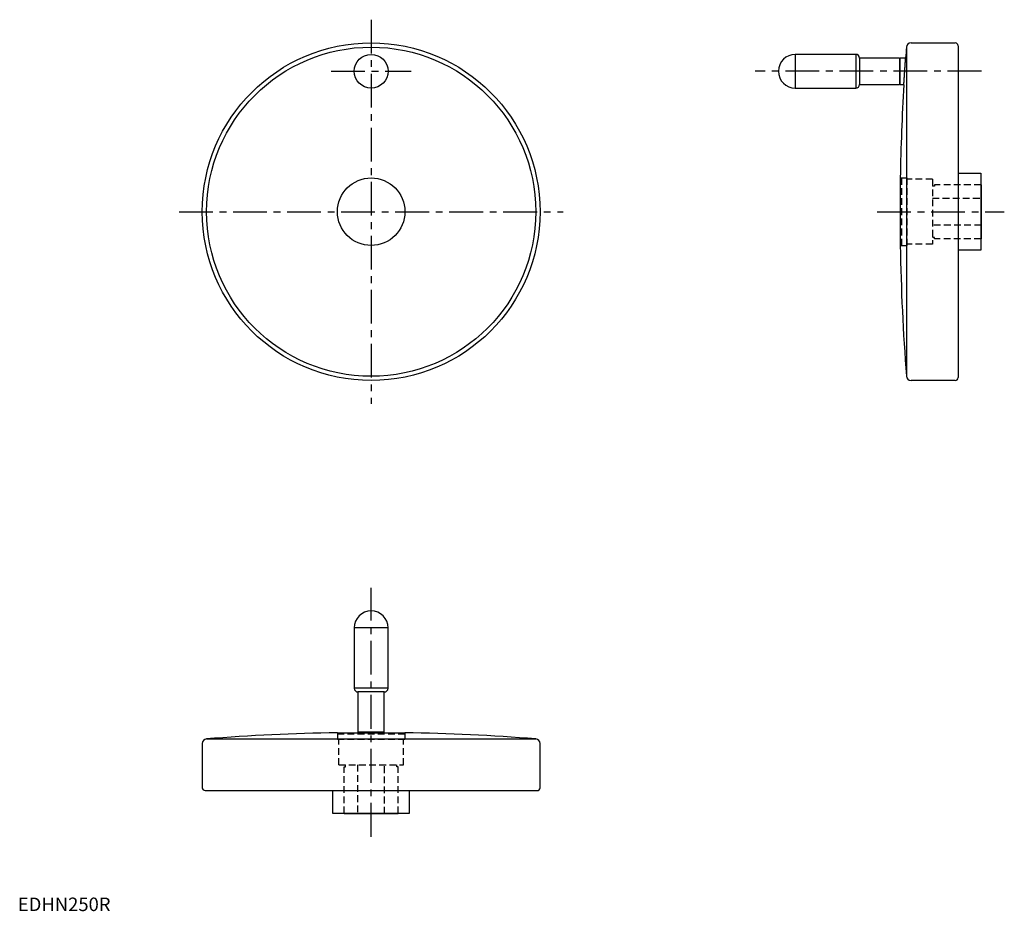
# Model space of a CAD drawing. Extents: x 1 to 730, y 0 to 660.
import ezdxf

# ---------------------------------------------------------------- set-up
doc = ezdxf.new("R2010")
doc.units = 0
doc.header["$LTSCALE"] = 20
doc.linetypes.add('CENTER', pattern=[2, 1.25, -0.25, 0.25, -0.25])
doc.linetypes.add('HIDDEN', pattern=[0.375, 0.25, -0.125])
doc.layers.get('0').update_dxf_attribs({"linetype": 'CONTINUOUS'})
doc.layers.add('1', color=1, linetype='CENTER')
doc.layers.add('2', color=2, linetype='HIDDEN')
doc.styles.add('STANDARD1', font='txt')

msp = doc.modelspace()

# ---------------------------------------------------------------- linework, layer by layer
for p, q in [((661.07, 642.84), (693.8, 642.84)), ((620.18, 634.34), (575.43, 634.34)), ((575.43, 634.34), (575.43, 609.34)), ((620.18, 634.34), (620.18, 609.34)), ((657.68, 639.71), (657.68, 395.98)), ((695.93, 640.72), (695.93, 394.97)), ((652.63, 631.59), (622.93, 631.59)), ((622.93, 631.59), (622.93, 612.09)), ((652.63, 631.59), (652.63, 612.09)), ((652.93, 629.16), (652.63, 629.16)), ((652.93, 631.84), (657.08, 631.84)), ((652.93, 611.84), (652.93, 631.84)), ((652.63, 614.53), (652.93, 614.53)), ((575.43, 609.34), (620.18, 609.34)), ((622.93, 612.09), (652.63, 612.09)), ((655.75, 611.84), (652.93, 611.84)), ((653.13, 542.84), (653.13, 492.84)), ((695.93, 546.34), (712.73, 546.34)), ((712.73, 546.34), (712.73, 489.34)), ((712.73, 537.84), (712.93, 537.84)), ((712.93, 537.84), (712.93, 497.84)), ((712.93, 497.84), (712.73, 497.84)), ((712.73, 489.34), (695.93, 489.34)), ((693.8, 392.84), (661.07, 392.84)), ((249, 209.73), (249, 164.98)), ((274, 209.73), (249, 209.73)), ((274, 164.98), (274, 209.73)), ((274, 164.98), (249, 164.98)), ((251.75, 162.23), (251.75, 132.53)), ((271.25, 162.23), (251.75, 162.23)), ((271.25, 132.53), (271.25, 162.23)), ((236.5, 132.03), (286.5, 132.03)), ((251.5, 132.23), (251.5, 132.03)), ((271.5, 132.23), (251.5, 132.23)), ((271.25, 132.53), (251.75, 132.53)), ((254.18, 132.53), (254.18, 132.23)), ((268.81, 132.23), (268.81, 132.53)), ((271.5, 132.03), (271.5, 132.23)), ((136.5, 124.09), (136.5, 91.36)), ((139.63, 127.48), (383.36, 127.48)), ((386.5, 91.36), (386.5, 124.09)), ((138.62, 89.23), (384.37, 89.23)), ((233, 89.23), (233, 72.43)), ((290, 72.43), (290, 89.23)), ((233, 72.43), (290, 72.43)), ((241.5, 72.43), (241.5, 72.23)), ((241.5, 72.23), (281.5, 72.23)), ((281.5, 72.23), (281.5, 72.43))]:
    msp.add_line(p, q)
msp.add_lwpolyline([(655.75, 611.84), (655.75, 611.84), (655.75, 611.85), (655.75, 611.87), (655.75, 611.88), (655.76, 611.89), (655.76, 611.92), (655.76, 611.97), (655.76, 612.02), (655.77, 612.07), (655.77, 612.14), (655.77, 612.18), (655.78, 612.22), (655.78, 612.3), (655.79, 612.39), (655.8, 612.5), (655.8, 612.61), (655.81, 612.72), (655.81, 612.78), (655.82, 612.85), (655.83, 612.98), (655.84, 613.12), (655.84, 613.2), (655.85, 613.27), (655.86, 613.43), (655.87, 613.59), (655.87, 613.67), (655.88, 613.76), (655.89, 613.93), (655.9, 614.11), (655.92, 614.29), (655.93, 614.48), (655.94, 614.68), (655.95, 614.77), (655.95, 614.87), (655.97, 615.08), (655.98, 615.29), (656, 615.51), (656.01, 615.74), (656.03, 615.97), (656.03, 616.09), (656.04, 616.21), (656.06, 616.45), (656.08, 616.7), (656.09, 616.96), (656.11, 617.21), (656.13, 617.48), (656.14, 617.61), (656.15, 617.75), (656.16, 618.02), (656.18, 618.29), (656.2, 618.57), (656.22, 618.85), (656.24, 619.14), (656.25, 619.28), (656.26, 619.42), (656.28, 619.71), (656.3, 619.99), (656.31, 620.28), (656.33, 620.57), (656.35, 620.85), (656.36, 621), (656.37, 621.14), (656.39, 621.42), (656.41, 621.7), (656.42, 621.84), (656.43, 621.98), (656.45, 622.26), (656.47, 622.55), (656.47, 622.69), (656.48, 622.83), (656.5, 623.12), (656.52, 623.4), (656.54, 623.69), (656.56, 623.98), (656.58, 624.26), (656.59, 624.41), (656.6, 624.55), (656.62, 624.83), (656.64, 625.11), (656.65, 625.39), (656.67, 625.67), (656.69, 625.94), (656.7, 626.07), (656.71, 626.21), (656.73, 626.47), (656.74, 626.73), (656.76, 626.98), (656.78, 627.23), (656.79, 627.48), (656.8, 627.6), (656.81, 627.72), (656.82, 627.95), (656.84, 628.17), (656.85, 628.39), (656.87, 628.61), (656.88, 628.81), (656.89, 628.91), (656.9, 629.01), (656.91, 629.2), (656.92, 629.39), (656.93, 629.58), (656.95, 629.76), (656.96, 629.93), (656.96, 630.01), (656.97, 630.1), (656.98, 630.26), (656.99, 630.41), (656.99, 630.49), (657, 630.56), (657.01, 630.7), (657.02, 630.84), (657.02, 630.9), (657.03, 630.96), (657.03, 631.08), (657.04, 631.19), (657.05, 631.29), (657.05, 631.38), (657.06, 631.47), (657.06, 631.51), (657.06, 631.54), (657.07, 631.61), (657.07, 631.67), (657.08, 631.72), (657.08, 631.76), (657.08, 631.79), (657.08, 631.81), (657.08, 631.82), (657.08, 631.83), (657.08, 631.84), (657.08, 631.84)])
for centre, radius in [((261.5, 517.84), 125), ((261.5, 517.84), 121.86), ((261.5, 621.84), 12.5), ((261.5, 517.84), 25)]:
    msp.add_circle(centre, radius)
for centre, radius, start, end in [((661.07, 639.44), 3.4, 90, 175.53392), ((693.8, 640.72), 2.12, 0, 90), ((575.43, 621.84), 12.5, 90, 270), ((620.18, 631.59), 2.75, 0, 90), ((2217.93, 517.84), 1565, 175.53392, 175.82268), ((620.18, 612.09), 2.75, 270, 0), ((2217.93, 517.84), 1565, 176.55652, 179.08469), ((2217.93, 517.84), 1565, 180.91531, 184.46608), ((661.07, 396.24), 3.4, 184.46608, 270), ((693.8, 394.97), 2.13, 270, 0), ((261.5, 209.73), 12.5, 0, 180), ((251.75, 164.98), 2.75, 180, 270), ((271.25, 164.98), 2.75, 270, 0), ((261.5, -1432.77), 1565, 90.91531, 94.46608), ((261.5, -1432.77), 1565, 85.53392, 89.08469), ((139.9, 124.09), 3.4, 94.46608, 180), ((383.1, 124.09), 3.4, 0, 85.53392), ((138.62, 91.36), 2.12, 180, 270), ((384.37, 91.36), 2.13, 270, 0)]:
    msp.add_arc(centre, radius, start, end)
at = {"extrusion": (0, 1, 0)}
msp.add_point((261.5, 222.23, -104), dxfattribs=at)
at = {"extrusion": (1e-16, -1, 0)}
msp.add_point((261.5, 132.23, -104), dxfattribs=at)
at = {"layer": '1'}
for p, q in [((261.5, 660.02), (261.5, 375.66)), ((231.82, 621.84), (291.18, 621.84)), ((713.11, 621.84), (545.75, 621.84)), ((119.32, 517.84), (403.68, 517.84)), ((635.95, 517.84), (730.11, 517.84)), ((261.5, 55.05), (261.5, 239.41))]:
    msp.add_line(p, q, dxfattribs=at)
at = {"layer": '2'}
for p, q in [((653.13, 542.84), (657.93, 542.84)), ((653.93, 542.84), (653.93, 492.84)), ((657.93, 542.84), (657.93, 492.84)), ((676.93, 541.84), (657.93, 541.84)), ((676.93, 541.84), (676.93, 493.84)), ((678.43, 536.84), (676.93, 536.84)), ((712.73, 537.84), (678.43, 537.84)), ((678.43, 537.84), (678.43, 536.84)), ((676.93, 527.84), (712.93, 527.84)), ((712.93, 507.84), (676.93, 507.84)), ((678.43, 498.84), (676.93, 498.84)), ((678.43, 497.84), (678.43, 498.84)), ((712.73, 497.84), (678.43, 497.84)), ((653.13, 492.84), (657.93, 492.84)), ((676.93, 493.84), (657.93, 493.84)), ((236.5, 132.03), (236.5, 127.23)), ((236.5, 131.23), (286.5, 131.23)), ((286.5, 132.03), (286.5, 127.23)), ((236.5, 127.23), (286.5, 127.23)), ((237.5, 108.23), (237.5, 127.23)), ((285.5, 108.23), (285.5, 127.23)), ((237.5, 108.23), (285.5, 108.23)), ((241.5, 72.43), (241.5, 106.73)), ((241.5, 106.73), (242.5, 106.73)), ((242.5, 106.73), (242.5, 108.23)), ((251.5, 108.23), (251.5, 72.23)), ((271.5, 72.23), (271.5, 108.23)), ((280.5, 106.73), (280.5, 108.23)), ((281.5, 106.73), (280.5, 106.73)), ((281.5, 72.43), (281.5, 106.73))]:
    msp.add_line(p, q, dxfattribs=at)

# ---------------------------------------------------------------- texts
at = {"color": 3, "style": 'STANDARD1'}
msp.add_text('EDHN250R', height=10, dxfattribs=at).set_placement((0, 0))

doc.saveas('drawing.dxf')
